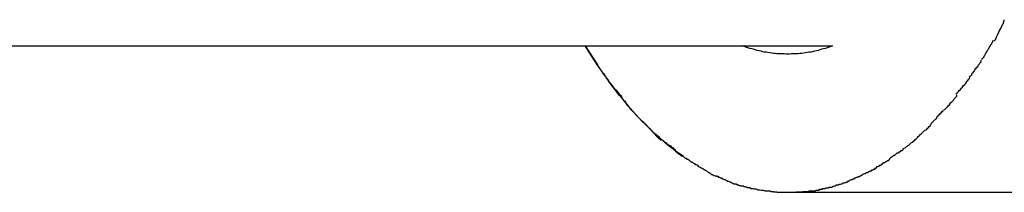
# Model space of a CAD drawing. Extents: x -32.5 to 32.5, y -9 to 9.
# Drawn here: x -9.8 to -9.5, y 2.2 to 2.2 of the extents above; entities that cross this region are included whole.
import ezdxf

# ---------------------------------------------------------------- set-up
doc = ezdxf.new("R2010")
doc.units = 0
doc.layers.get('0').update_dxf_attribs({"linetype": 'CONTINUOUS'})

msp = doc.modelspace()

# ---------------------------------------------------------------- linework, layer by layer
at = {"color": 0}
for points in [[(-9.4856, 2.2163), (-9.4856, 2.2163), (-9.4853, 2.2165), (-9.4851, 2.2168), (-9.4848, 2.2171), (-9.4847, 2.2177), (-9.4844, 2.2182), (-9.4841, 2.2188), (-9.4838, 2.2194), (-9.4836, 2.22), (-9.4833, 2.2204), (-9.483, 2.221), (-9.4827, 2.2216), (-9.4825, 2.2222), (-9.4822, 2.2225), (-9.4821, 2.2231), (-9.4819, 2.2234), (-9.4819, 2.2239)], [(-9.4856, 2.2163), (-9.4856, 2.2163), (-9.4853, 2.2165), (-9.4851, 2.2168), (-9.4848, 2.2171), (-9.4847, 2.2177), (-9.4844, 2.2182), (-9.4841, 2.2188), (-9.4838, 2.2194), (-9.4836, 2.22), (-9.4833, 2.2204), (-9.483, 2.221), (-9.4827, 2.2216), (-9.4825, 2.2222), (-9.4822, 2.2225), (-9.4821, 2.2231), (-9.4819, 2.2234), (-9.4819, 2.2239)], [(-10.9743, 2.2144), (-9.5442, 2.2144)], [(-9.634, 2.2144), (-9.6296, 2.2076)], [(-9.5984, 2.1743), (-9.5996, 2.1752), (-9.6009, 2.1761), (-9.6021, 2.177), (-9.6034, 2.178), (-9.6046, 2.179), (-9.6059, 2.1801), (-9.6071, 2.1812), (-9.6084, 2.1823), (-9.6096, 2.1834), (-9.6108, 2.1846), (-9.612, 2.1858), (-9.6133, 2.187), (-9.6145, 2.1883), (-9.6157, 2.1896), (-9.6169, 2.1909), (-9.6181, 2.1923), (-9.6192, 2.1937), (-9.6204, 2.1951), (-9.6216, 2.1965), (-9.6228, 2.198), (-9.6239, 2.1995), (-9.6251, 2.2011), (-9.6262, 2.2027), (-9.6273, 2.2042), (-9.6283, 2.2057), (-9.6296, 2.2075), (-9.6315, 2.2105), (-9.634, 2.2144)], [(-9.5442, 2.2144), (-9.5448, 2.2142), (-9.5455, 2.214), (-9.5462, 2.2137), (-9.5468, 2.2135), (-9.5475, 2.2133), (-9.5482, 2.2132), (-9.5488, 2.213), (-9.5495, 2.2128), (-9.5501, 2.2126), (-9.5508, 2.2125), (-9.5515, 2.2123), (-9.5521, 2.2122), (-9.5528, 2.2121), (-9.5534, 2.212), (-9.5541, 2.2119), (-9.5547, 2.2118), (-9.5554, 2.2117), (-9.556, 2.2117), (-9.5567, 2.2116), (-9.5573, 2.2116), (-9.558, 2.2115), (-9.5586, 2.2115), (-9.5593, 2.2115), (-9.5599, 2.2114), (-9.5605, 2.2114), (-9.5612, 2.2114), (-9.5618, 2.2115), (-9.5625, 2.2115), (-9.5631, 2.2115), (-9.5637, 2.2116), (-9.5644, 2.2116), (-9.565, 2.2117), (-9.5657, 2.2117), (-9.5663, 2.2118), (-9.567, 2.2119), (-9.5677, 2.212), (-9.5683, 2.2121), (-9.569, 2.2122), (-9.5696, 2.2123), (-9.5702, 2.2125), (-9.5709, 2.2126), (-9.5716, 2.2128), (-9.5723, 2.213), (-9.5729, 2.2132), (-9.5735, 2.2133), (-9.5742, 2.2135), (-9.5754, 2.2139), (-9.5769, 2.2144)], [(-9.4901, 2.2096), (-9.4901, 2.2096), (-9.4898, 2.2098), (-9.4896, 2.2101), (-9.4893, 2.2104), (-9.4891, 2.2109), (-9.4888, 2.2112), (-9.4885, 2.2118), (-9.4882, 2.2123), (-9.4879, 2.2129), (-9.4876, 2.2132), (-9.4873, 2.2138), (-9.487, 2.2143), (-9.4867, 2.2149), (-9.4864, 2.2152), (-9.4862, 2.2156), (-9.486, 2.2159), (-9.486, 2.2164)], [(-9.4901, 2.2096), (-9.4901, 2.2096), (-9.4898, 2.2098), (-9.4896, 2.2101), (-9.4893, 2.2104), (-9.4891, 2.2109), (-9.4888, 2.2112), (-9.4885, 2.2118), (-9.4882, 2.2123), (-9.4879, 2.2129), (-9.4876, 2.2132), (-9.4873, 2.2138), (-9.487, 2.2143), (-9.4867, 2.2149), (-9.4864, 2.2152), (-9.4862, 2.2156), (-9.486, 2.2159), (-9.486, 2.2164)], [(-9.6296, 2.2076), (-9.6296, 2.2076), (-9.6293, 2.2071), (-9.6291, 2.2068), (-9.6288, 2.2064), (-9.6286, 2.2061), (-9.6283, 2.2055), (-9.628, 2.2052), (-9.6277, 2.2047), (-9.6274, 2.2044), (-9.627, 2.2038), (-9.6267, 2.2035), (-9.6264, 2.2029), (-9.6261, 2.2026), (-9.6258, 2.2021), (-9.6256, 2.2018), (-9.6254, 2.2015), (-9.6254, 2.2013)], [(-9.6296, 2.2076), (-9.6296, 2.2076), (-9.6293, 2.2071), (-9.6291, 2.2068), (-9.6288, 2.2064), (-9.6286, 2.2061), (-9.6283, 2.2055), (-9.628, 2.2052), (-9.6277, 2.2047), (-9.6274, 2.2044), (-9.627, 2.2038), (-9.6267, 2.2035), (-9.6264, 2.2029), (-9.6261, 2.2026), (-9.6258, 2.2021), (-9.6256, 2.2018), (-9.6254, 2.2015), (-9.6254, 2.2013)], [(-9.4946, 2.2031), (-9.4946, 2.2031), (-9.4943, 2.2034), (-9.494, 2.2037), (-9.4937, 2.204), (-9.4935, 2.2045), (-9.4932, 2.2048), (-9.4929, 2.2052), (-9.4926, 2.2055), (-9.4924, 2.2061), (-9.4921, 2.2064), (-9.4918, 2.2067), (-9.4915, 2.207), (-9.4912, 2.2076), (-9.4909, 2.2079), (-9.4906, 2.2084), (-9.4903, 2.2087), (-9.4903, 2.2093)], [(-9.4946, 2.2031), (-9.4946, 2.2031), (-9.4943, 2.2034), (-9.494, 2.2037), (-9.4937, 2.204), (-9.4935, 2.2045), (-9.4932, 2.2048), (-9.4929, 2.2052), (-9.4926, 2.2055), (-9.4924, 2.2061), (-9.4921, 2.2064), (-9.4918, 2.2067), (-9.4915, 2.207), (-9.4912, 2.2076), (-9.4909, 2.2079), (-9.4906, 2.2084), (-9.4903, 2.2087), (-9.4903, 2.2093)], [(-9.4994, 2.197), (-9.4994, 2.197), (-9.4991, 2.1973), (-9.4988, 2.1976), (-9.4985, 2.1979), (-9.4982, 2.1983), (-9.4977, 2.1986), (-9.4974, 2.1991), (-9.4971, 2.1994), (-9.4968, 2.2), (-9.4963, 2.2003), (-9.496, 2.2007), (-9.4957, 2.201), (-9.4954, 2.2016), (-9.4951, 2.2019), (-9.4948, 2.2023), (-9.4945, 2.2026), (-9.4944, 2.2032)], [(-9.4994, 2.197), (-9.4994, 2.197), (-9.4991, 2.1973), (-9.4988, 2.1976), (-9.4985, 2.1979), (-9.4982, 2.1983), (-9.4977, 2.1986), (-9.4974, 2.1991), (-9.4971, 2.1994), (-9.4968, 2.2), (-9.4963, 2.2003), (-9.496, 2.2007), (-9.4957, 2.201), (-9.4954, 2.2016), (-9.4951, 2.2019), (-9.4948, 2.2023), (-9.4945, 2.2026), (-9.4944, 2.2032)], [(-9.6251, 2.2012), (-9.6251, 2.2012), (-9.6248, 2.2008), (-9.6246, 2.2005), (-9.6243, 2.2002), (-9.6242, 2.1999), (-9.6237, 2.1993), (-9.6234, 2.199), (-9.6231, 2.1987), (-9.6228, 2.1984), (-9.6223, 2.1978), (-9.622, 2.1975), (-9.6217, 2.197), (-9.6214, 2.1967), (-9.6211, 2.1964), (-9.6209, 2.1961), (-9.6207, 2.1958), (-9.6207, 2.1956)], [(-9.6251, 2.2012), (-9.6251, 2.2012), (-9.6248, 2.2008), (-9.6246, 2.2005), (-9.6243, 2.2002), (-9.6242, 2.1999), (-9.6237, 2.1993), (-9.6234, 2.199), (-9.6231, 2.1987), (-9.6228, 2.1984), (-9.6223, 2.1978), (-9.622, 2.1975), (-9.6217, 2.197), (-9.6214, 2.1967), (-9.6211, 2.1964), (-9.6209, 2.1961), (-9.6207, 2.1958), (-9.6207, 2.1956)], [(-9.6204, 2.1953), (-9.6204, 2.1953), (-9.6201, 2.1948), (-9.6198, 2.1945), (-9.6195, 2.1941), (-9.6193, 2.1938), (-9.619, 2.1932), (-9.6187, 2.1929), (-9.6184, 2.1926), (-9.6181, 2.1923), (-9.6178, 2.1917), (-9.6175, 2.1914), (-9.6172, 2.1911), (-9.6169, 2.1908), (-9.6166, 2.1905), (-9.6163, 2.1902), (-9.616, 2.1899), (-9.616, 2.1898)], [(-9.6204, 2.1953), (-9.6204, 2.1953), (-9.6201, 2.1948), (-9.6198, 2.1945), (-9.6195, 2.1941), (-9.6193, 2.1938), (-9.619, 2.1932), (-9.6187, 2.1929), (-9.6184, 2.1926), (-9.6181, 2.1923), (-9.6178, 2.1917), (-9.6175, 2.1914), (-9.6172, 2.1911), (-9.6169, 2.1908), (-9.6166, 2.1905), (-9.6163, 2.1902), (-9.616, 2.1899), (-9.616, 2.1898)], [(-9.5037, 2.1912), (-9.5037, 2.1912), (-9.5034, 2.1914), (-9.5031, 2.1917), (-9.5028, 2.192), (-9.5025, 2.1924), (-9.5022, 2.1927), (-9.5019, 2.193), (-9.5016, 2.1933), (-9.5013, 2.1939), (-9.5009, 2.1942), (-9.5006, 2.1945), (-9.5003, 2.1948), (-9.5, 2.1953), (-9.4997, 2.1956), (-9.4994, 2.1959), (-9.4991, 2.1962), (-9.4991, 2.1967)], [(-9.5037, 2.1912), (-9.5037, 2.1912), (-9.5034, 2.1914), (-9.5031, 2.1917), (-9.5028, 2.192), (-9.5025, 2.1924), (-9.5022, 2.1927), (-9.5019, 2.193), (-9.5016, 2.1933), (-9.5013, 2.1939), (-9.5009, 2.1942), (-9.5006, 2.1945), (-9.5003, 2.1948), (-9.5, 2.1953), (-9.4997, 2.1956), (-9.4994, 2.1959), (-9.4991, 2.1962), (-9.4991, 2.1967)], [(-9.6159, 2.1897), (-9.6159, 2.1897), (-9.6156, 2.1894), (-9.6153, 2.1891), (-9.615, 2.1888), (-9.6148, 2.1886), (-9.6145, 2.1883), (-9.6142, 2.188), (-9.6139, 2.1877), (-9.6136, 2.1874), (-9.6131, 2.187), (-9.6128, 2.1867), (-9.6125, 2.1864), (-9.6122, 2.1861), (-9.6119, 2.1858), (-9.6116, 2.1855), (-9.6113, 2.1852), (-9.6113, 2.1852)], [(-9.6159, 2.1897), (-9.6159, 2.1897), (-9.6156, 2.1894), (-9.6153, 2.1891), (-9.615, 2.1888), (-9.6148, 2.1886), (-9.6145, 2.1883), (-9.6142, 2.188), (-9.6139, 2.1877), (-9.6136, 2.1874), (-9.6131, 2.187), (-9.6128, 2.1867), (-9.6125, 2.1864), (-9.6122, 2.1861), (-9.6119, 2.1858), (-9.6116, 2.1855), (-9.6113, 2.1852), (-9.6113, 2.1852)], [(-9.5085, 2.1863), (-9.5085, 2.1863), (-9.5082, 2.1865), (-9.5079, 2.1868), (-9.5076, 2.1871), (-9.5073, 2.1874), (-9.507, 2.1877), (-9.5067, 2.188), (-9.5064, 2.1883), (-9.5062, 2.1888), (-9.5059, 2.1891), (-9.5056, 2.1894), (-9.5053, 2.1897), (-9.505, 2.19), (-9.5047, 2.1903), (-9.5044, 2.1906), (-9.5041, 2.1909), (-9.504, 2.1913)], [(-9.5085, 2.1863), (-9.5085, 2.1863), (-9.5082, 2.1865), (-9.5079, 2.1868), (-9.5076, 2.1871), (-9.5073, 2.1874), (-9.507, 2.1877), (-9.5067, 2.188), (-9.5064, 2.1883), (-9.5062, 2.1888), (-9.5059, 2.1891), (-9.5056, 2.1894), (-9.5053, 2.1897), (-9.505, 2.19), (-9.5047, 2.1903), (-9.5044, 2.1906), (-9.5041, 2.1909), (-9.504, 2.1913)], [(-9.611, 2.1849), (-9.611, 2.1849), (-9.6107, 2.1846), (-9.6104, 2.1843), (-9.6101, 2.184), (-9.61, 2.1838), (-9.6097, 2.1834), (-9.6094, 2.1831), (-9.6091, 2.1828), (-9.6088, 2.1825), (-9.6084, 2.182), (-9.6081, 2.1817), (-9.6078, 2.1814), (-9.6075, 2.1811), (-9.6072, 2.1808), (-9.6069, 2.1806), (-9.6066, 2.1803), (-9.6065, 2.1803)], [(-9.611, 2.1849), (-9.611, 2.1849), (-9.6107, 2.1846), (-9.6104, 2.1843), (-9.6101, 2.184), (-9.61, 2.1838), (-9.6097, 2.1834), (-9.6094, 2.1831), (-9.6091, 2.1828), (-9.6088, 2.1825), (-9.6084, 2.182), (-9.6081, 2.1817), (-9.6078, 2.1814), (-9.6075, 2.1811), (-9.6072, 2.1808), (-9.6069, 2.1806), (-9.6066, 2.1803), (-9.6065, 2.1803)], [(-9.5133, 2.1816), (-9.5133, 2.1816), (-9.513, 2.1817), (-9.5127, 2.182), (-9.5124, 2.1823), (-9.5121, 2.1826), (-9.5117, 2.1829), (-9.5114, 2.1832), (-9.5111, 2.1835), (-9.5108, 2.1838), (-9.5103, 2.184), (-9.51, 2.1843), (-9.5097, 2.1846), (-9.5094, 2.1849), (-9.5091, 2.1852), (-9.5088, 2.1855), (-9.5085, 2.1858), (-9.5084, 2.1861)], [(-9.5133, 2.1816), (-9.5133, 2.1816), (-9.513, 2.1817), (-9.5127, 2.182), (-9.5124, 2.1823), (-9.5121, 2.1826), (-9.5117, 2.1829), (-9.5114, 2.1832), (-9.5111, 2.1835), (-9.5108, 2.1838), (-9.5103, 2.184), (-9.51, 2.1843), (-9.5097, 2.1846), (-9.5094, 2.1849), (-9.5091, 2.1852), (-9.5088, 2.1855), (-9.5085, 2.1858), (-9.5084, 2.1861)], [(-9.5181, 2.1775), (-9.5181, 2.1775), (-9.5178, 2.1775), (-9.5175, 2.1778), (-9.5172, 2.178), (-9.5169, 2.1783), (-9.5165, 2.1785), (-9.5162, 2.1788), (-9.5159, 2.1791), (-9.5156, 2.1794), (-9.5151, 2.1796), (-9.5148, 2.1799), (-9.5145, 2.1802), (-9.5142, 2.1805), (-9.5139, 2.1807), (-9.5136, 2.181), (-9.5133, 2.1813), (-9.5133, 2.1816)], [(-9.5181, 2.1775), (-9.5181, 2.1775), (-9.5178, 2.1775), (-9.5175, 2.1778), (-9.5172, 2.178), (-9.5169, 2.1783), (-9.5165, 2.1785), (-9.5162, 2.1788), (-9.5159, 2.1791), (-9.5156, 2.1794), (-9.5151, 2.1796), (-9.5148, 2.1799), (-9.5145, 2.1802), (-9.5142, 2.1805), (-9.5139, 2.1807), (-9.5136, 2.181), (-9.5133, 2.1813), (-9.5133, 2.1816)], [(-9.6061, 2.1804), (-9.6061, 2.1804), (-9.6057, 2.1801), (-9.6054, 2.1798), (-9.6051, 2.1795), (-9.6048, 2.1794), (-9.6045, 2.1791), (-9.6042, 2.1788), (-9.6039, 2.1785), (-9.6036, 2.1785), (-9.6031, 2.1782), (-9.6028, 2.1779), (-9.6025, 2.1776), (-9.6022, 2.1776), (-9.6019, 2.1773), (-9.6016, 2.177), (-9.6013, 2.1767), (-9.6012, 2.1767)], [(-9.6061, 2.1804), (-9.6061, 2.1804), (-9.6057, 2.1801), (-9.6054, 2.1798), (-9.6051, 2.1795), (-9.6048, 2.1794), (-9.6045, 2.1791), (-9.6042, 2.1788), (-9.6039, 2.1785), (-9.6036, 2.1785), (-9.6031, 2.1782), (-9.6028, 2.1779), (-9.6025, 2.1776), (-9.6022, 2.1776), (-9.6019, 2.1773), (-9.6016, 2.177), (-9.6013, 2.1767), (-9.6012, 2.1767)], [(-9.5233, 2.174), (-9.5233, 2.174), (-9.5229, 2.174), (-9.5226, 2.1743), (-9.5223, 2.1745), (-9.522, 2.1748), (-9.5216, 2.1748), (-9.5213, 2.1751), (-9.521, 2.1754), (-9.5207, 2.1757), (-9.5202, 2.1757), (-9.5199, 2.176), (-9.5196, 2.1762), (-9.5193, 2.1765), (-9.519, 2.1765), (-9.5187, 2.1768), (-9.5184, 2.1771), (-9.5182, 2.1774)], [(-9.5233, 2.174), (-9.5233, 2.174), (-9.5229, 2.174), (-9.5226, 2.1743), (-9.5223, 2.1745), (-9.522, 2.1748), (-9.5216, 2.1748), (-9.5213, 2.1751), (-9.521, 2.1754), (-9.5207, 2.1757), (-9.5202, 2.1757), (-9.5199, 2.176), (-9.5196, 2.1762), (-9.5193, 2.1765), (-9.519, 2.1765), (-9.5187, 2.1768), (-9.5184, 2.1771), (-9.5182, 2.1774)], [(-9.6014, 2.1765), (-9.6014, 2.1765), (-9.6011, 2.1762), (-9.6008, 2.1759), (-9.6005, 2.1756), (-9.6002, 2.1755), (-9.5998, 2.1752), (-9.5995, 2.1749), (-9.5992, 2.1746), (-9.5989, 2.1746), (-9.5983, 2.1743), (-9.598, 2.174), (-9.5977, 2.1737), (-9.5974, 2.1737), (-9.5971, 2.1734), (-9.5968, 2.1734), (-9.5965, 2.1732), (-9.5963, 2.1732)], [(-9.6014, 2.1765), (-9.6014, 2.1765), (-9.6011, 2.1762), (-9.6008, 2.1759), (-9.6005, 2.1756), (-9.6002, 2.1755), (-9.5998, 2.1752), (-9.5995, 2.1749), (-9.5992, 2.1746), (-9.5989, 2.1746), (-9.5983, 2.1743), (-9.598, 2.174), (-9.5977, 2.1737), (-9.5974, 2.1737), (-9.5971, 2.1734), (-9.5968, 2.1734), (-9.5965, 2.1732), (-9.5963, 2.1732)], [(-9.5964, 2.1731), (-9.5964, 2.1731), (-9.596, 2.1728), (-9.5957, 2.1726), (-9.5954, 2.1723), (-9.5951, 2.1723), (-9.5947, 2.172), (-9.5944, 2.1718), (-9.5941, 2.1715), (-9.5938, 2.1715), (-9.5933, 2.1712), (-9.593, 2.1709), (-9.5927, 2.1706), (-9.5924, 2.1706), (-9.5921, 2.1703), (-9.5918, 2.1702), (-9.5915, 2.17), (-9.5913, 2.17)], [(-9.5964, 2.1731), (-9.5964, 2.1731), (-9.596, 2.1728), (-9.5957, 2.1726), (-9.5954, 2.1723), (-9.5951, 2.1723), (-9.5947, 2.172), (-9.5944, 2.1718), (-9.5941, 2.1715), (-9.5938, 2.1715), (-9.5933, 2.1712), (-9.593, 2.1709), (-9.5927, 2.1706), (-9.5924, 2.1706), (-9.5921, 2.1703), (-9.5918, 2.1702), (-9.5915, 2.17), (-9.5913, 2.17)], [(-9.5332, 2.1681), (-9.5332, 2.1681), (-9.5328, 2.1681), (-9.5325, 2.1682), (-9.5322, 2.1682), (-9.5319, 2.1685), (-9.5315, 2.1685), (-9.5312, 2.1688), (-9.5309, 2.1689), (-9.5306, 2.1692), (-9.5301, 2.1692), (-9.5298, 2.1695), (-9.5295, 2.1695), (-9.5292, 2.1698), (-9.5289, 2.1698), (-9.5286, 2.1701), (-9.5283, 2.1704), (-9.5281, 2.1707)], [(-9.5332, 2.1681), (-9.5332, 2.1681), (-9.5328, 2.1681), (-9.5325, 2.1682), (-9.5322, 2.1682), (-9.5319, 2.1685), (-9.5315, 2.1685), (-9.5312, 2.1688), (-9.5309, 2.1689), (-9.5306, 2.1692), (-9.5301, 2.1692), (-9.5298, 2.1695), (-9.5295, 2.1695), (-9.5292, 2.1698), (-9.5289, 2.1698), (-9.5286, 2.1701), (-9.5283, 2.1704), (-9.5281, 2.1707)], [(-9.5282, 2.1707), (-9.5282, 2.1707), (-9.5277, 2.1707), (-9.5274, 2.171), (-9.5271, 2.171), (-9.5268, 2.1713), (-9.5265, 2.1713), (-9.5262, 2.1716), (-9.5259, 2.1719), (-9.5256, 2.1722), (-9.5252, 2.1722), (-9.5249, 2.1725), (-9.5246, 2.1726), (-9.5243, 2.1729), (-9.524, 2.1729), (-9.5237, 2.1732), (-9.5234, 2.1735), (-9.5233, 2.1738)], [(-9.5282, 2.1707), (-9.5282, 2.1707), (-9.5277, 2.1707), (-9.5274, 2.171), (-9.5271, 2.171), (-9.5268, 2.1713), (-9.5265, 2.1713), (-9.5262, 2.1716), (-9.5259, 2.1719), (-9.5256, 2.1722), (-9.5252, 2.1722), (-9.5249, 2.1725), (-9.5246, 2.1726), (-9.5243, 2.1729), (-9.524, 2.1729), (-9.5237, 2.1732), (-9.5234, 2.1735), (-9.5233, 2.1738)], [(-9.5915, 2.1701), (-9.5915, 2.1701), (-9.5911, 2.1698), (-9.5908, 2.1697), (-9.5905, 2.1694), (-9.5902, 2.1694), (-9.5899, 2.1691), (-9.5896, 2.1689), (-9.5893, 2.1686), (-9.589, 2.1686), (-9.5887, 2.1683), (-9.5884, 2.1681), (-9.5881, 2.1678), (-9.5878, 2.1678), (-9.5875, 2.1675), (-9.5872, 2.1675), (-9.5869, 2.1673), (-9.5866, 2.1673)], [(-9.5915, 2.1701), (-9.5915, 2.1701), (-9.5911, 2.1698), (-9.5908, 2.1697), (-9.5905, 2.1694), (-9.5902, 2.1694), (-9.5899, 2.1691), (-9.5896, 2.1689), (-9.5893, 2.1686), (-9.589, 2.1686), (-9.5887, 2.1683), (-9.5884, 2.1681), (-9.5881, 2.1678), (-9.5878, 2.1678), (-9.5875, 2.1675), (-9.5872, 2.1675), (-9.5869, 2.1673), (-9.5866, 2.1673)], [(-9.5866, 2.1675), (-9.5866, 2.1675), (-9.5862, 2.1672), (-9.5859, 2.1672), (-9.5856, 2.1669), (-9.5853, 2.1669), (-9.5849, 2.1666), (-9.5846, 2.1666), (-9.5843, 2.1663), (-9.584, 2.1663), (-9.5835, 2.166), (-9.5832, 2.166), (-9.5829, 2.1657), (-9.5826, 2.1657), (-9.5823, 2.1654), (-9.582, 2.1654), (-9.5817, 2.1653), (-9.5815, 2.1653)], [(-9.5866, 2.1675), (-9.5866, 2.1675), (-9.5862, 2.1672), (-9.5859, 2.1672), (-9.5856, 2.1669), (-9.5853, 2.1669), (-9.5849, 2.1666), (-9.5846, 2.1666), (-9.5843, 2.1663), (-9.584, 2.1663), (-9.5835, 2.166), (-9.5832, 2.166), (-9.5829, 2.1657), (-9.5826, 2.1657), (-9.5823, 2.1654), (-9.582, 2.1654), (-9.5817, 2.1653), (-9.5815, 2.1653)], [(-9.538, 2.1659), (-9.538, 2.1659), (-9.5376, 2.1659), (-9.5373, 2.166), (-9.537, 2.166), (-9.5367, 2.1663), (-9.5364, 2.1663), (-9.5361, 2.1666), (-9.5358, 2.1666), (-9.5355, 2.1669), (-9.5351, 2.1669), (-9.5348, 2.1671), (-9.5345, 2.1671), (-9.5342, 2.1674), (-9.5339, 2.1674), (-9.5336, 2.1677), (-9.5333, 2.1677), (-9.5332, 2.168)], [(-9.538, 2.1659), (-9.538, 2.1659), (-9.5376, 2.1659), (-9.5373, 2.166), (-9.537, 2.166), (-9.5367, 2.1663), (-9.5364, 2.1663), (-9.5361, 2.1666), (-9.5358, 2.1666), (-9.5355, 2.1669), (-9.5351, 2.1669), (-9.5348, 2.1671), (-9.5345, 2.1671), (-9.5342, 2.1674), (-9.5339, 2.1674), (-9.5336, 2.1677), (-9.5333, 2.1677), (-9.5332, 2.168)], [(-9.5817, 2.1653), (-9.5817, 2.1653), (-9.5813, 2.165), (-9.581, 2.165), (-9.5807, 2.1647), (-9.5804, 2.1647), (-9.5801, 2.1644), (-9.5798, 2.1644), (-9.5795, 2.1644), (-9.5792, 2.1644), (-9.5787, 2.1641), (-9.5784, 2.1641), (-9.5781, 2.1639), (-9.5778, 2.1639), (-9.5775, 2.1637), (-9.5772, 2.1637), (-9.5769, 2.1637), (-9.5768, 2.1637)], [(-9.5817, 2.1653), (-9.5817, 2.1653), (-9.5813, 2.165), (-9.581, 2.165), (-9.5807, 2.1647), (-9.5804, 2.1647), (-9.5801, 2.1644), (-9.5798, 2.1644), (-9.5795, 2.1644), (-9.5792, 2.1644), (-9.5787, 2.1641), (-9.5784, 2.1641), (-9.5781, 2.1639), (-9.5778, 2.1639), (-9.5775, 2.1637), (-9.5772, 2.1637), (-9.5769, 2.1637), (-9.5768, 2.1637)], [(-9.5768, 2.1638), (-9.5768, 2.1638), (-9.5764, 2.1635), (-9.5761, 2.1635), (-9.5758, 2.1634), (-9.5755, 2.1634), (-9.5752, 2.1631), (-9.5749, 2.1631), (-9.5746, 2.1631), (-9.5743, 2.1631), (-9.5738, 2.1628), (-9.5735, 2.1628), (-9.5732, 2.1628), (-9.5729, 2.1628), (-9.5726, 2.1626), (-9.5723, 2.1626), (-9.572, 2.1626), (-9.5719, 2.1626)], [(-9.5768, 2.1638), (-9.5768, 2.1638), (-9.5764, 2.1635), (-9.5761, 2.1635), (-9.5758, 2.1634), (-9.5755, 2.1634), (-9.5752, 2.1631), (-9.5749, 2.1631), (-9.5746, 2.1631), (-9.5743, 2.1631), (-9.5738, 2.1628), (-9.5735, 2.1628), (-9.5732, 2.1628), (-9.5729, 2.1628), (-9.5726, 2.1626), (-9.5723, 2.1626), (-9.572, 2.1626), (-9.5719, 2.1626)], [(-9.548, 2.1628), (-9.548, 2.1628), (-9.5475, 2.1628), (-9.5472, 2.1628), (-9.5469, 2.1628), (-9.5466, 2.163), (-9.5463, 2.163), (-9.546, 2.163), (-9.5457, 2.163), (-9.5454, 2.1633), (-9.5449, 2.1633), (-9.5446, 2.1633), (-9.5443, 2.1633), (-9.544, 2.1636), (-9.5437, 2.1636), (-9.5434, 2.1637), (-9.5431, 2.1637), (-9.5429, 2.164)], [(-9.548, 2.1628), (-9.548, 2.1628), (-9.5475, 2.1628), (-9.5472, 2.1628), (-9.5469, 2.1628), (-9.5466, 2.163), (-9.5463, 2.163), (-9.546, 2.163), (-9.5457, 2.163), (-9.5454, 2.1633), (-9.5449, 2.1633), (-9.5446, 2.1633), (-9.5443, 2.1633), (-9.544, 2.1636), (-9.5437, 2.1636), (-9.5434, 2.1637), (-9.5431, 2.1637), (-9.5429, 2.164)], [(-9.543, 2.1641), (-9.543, 2.1641), (-9.5426, 2.1641), (-9.5423, 2.1641), (-9.542, 2.1641), (-9.5417, 2.1643), (-9.5413, 2.1643), (-9.541, 2.1645), (-9.5407, 2.1645), (-9.5404, 2.1648), (-9.5399, 2.1648), (-9.5396, 2.1649), (-9.5393, 2.1649), (-9.539, 2.1652), (-9.5387, 2.1652), (-9.5384, 2.1655), (-9.5381, 2.1655), (-9.538, 2.1658)], [(-9.543, 2.1641), (-9.543, 2.1641), (-9.5426, 2.1641), (-9.5423, 2.1641), (-9.542, 2.1641), (-9.5417, 2.1643), (-9.5413, 2.1643), (-9.541, 2.1645), (-9.5407, 2.1645), (-9.5404, 2.1648), (-9.5399, 2.1648), (-9.5396, 2.1649), (-9.5393, 2.1649), (-9.539, 2.1652), (-9.5387, 2.1652), (-9.5384, 2.1655), (-9.5381, 2.1655), (-9.538, 2.1658)], [(-9.5718, 2.1626), (-9.5718, 2.1626), (-9.5715, 2.1623), (-9.5712, 2.1623), (-9.5709, 2.1623), (-9.5706, 2.1623), (-9.5702, 2.1621), (-9.5699, 2.1621), (-9.5696, 2.1621), (-9.5693, 2.1621), (-9.5688, 2.1619), (-9.5685, 2.1619), (-9.5682, 2.1619), (-9.5679, 2.1619), (-9.5676, 2.1619), (-9.5673, 2.1619), (-9.567, 2.1619), (-9.5669, 2.1619)], [(-9.5718, 2.1626), (-9.5718, 2.1626), (-9.5715, 2.1623), (-9.5712, 2.1623), (-9.5709, 2.1623), (-9.5706, 2.1623), (-9.5702, 2.1621), (-9.5699, 2.1621), (-9.5696, 2.1621), (-9.5693, 2.1621), (-9.5688, 2.1619), (-9.5685, 2.1619), (-9.5682, 2.1619), (-9.5679, 2.1619), (-9.5676, 2.1619), (-9.5673, 2.1619), (-9.567, 2.1619), (-9.5669, 2.1619)], [(-9.5669, 2.1619), (-9.5669, 2.1619), (-9.5666, 2.1617), (-9.5663, 2.1617), (-9.566, 2.1617), (-9.5658, 2.1617), (-9.5655, 2.1616), (-9.5652, 2.1616), (-9.5649, 2.1616), (-9.5646, 2.1616), (-9.5643, 2.1614), (-9.564, 2.1614), (-9.5637, 2.1614), (-9.5634, 2.1614), (-9.5631, 2.1614), (-9.5628, 2.1614), (-9.5625, 2.1614), (-9.5623, 2.1614)], [(-9.5669, 2.1619), (-9.5669, 2.1619), (-9.5666, 2.1617), (-9.5663, 2.1617), (-9.566, 2.1617), (-9.5658, 2.1617), (-9.5655, 2.1616), (-9.5652, 2.1616), (-9.5649, 2.1616), (-9.5646, 2.1616), (-9.5643, 2.1614), (-9.564, 2.1614), (-9.5637, 2.1614), (-9.5634, 2.1614), (-9.5631, 2.1614), (-9.5628, 2.1614), (-9.5625, 2.1614), (-9.5623, 2.1614)], [(-9.5622, 2.1614), (-9.5622, 2.1614), (-9.5619, 2.1614), (-9.5619, 2.1614), (-9.5617, 2.1614), (-9.5617, 2.1614), (-9.5614, 2.1614), (-9.5614, 2.1614), (-9.5613, 2.1614), (-9.5613, 2.1614), (-9.561, 2.1614), (-9.561, 2.1614), (-9.5608, 2.1614), (-9.5608, 2.1614), (-9.5605, 2.1614), (-9.5605, 2.1614), (-9.5605, 2.1614), (-9.5605, 2.1614), (-9.5605, 2.1614), (-9.5602, 2.1614), (-9.5599, 2.1614), (-9.5596, 2.1614), (-9.5596, 2.1614), (-9.5593, 2.1614), (-9.5592, 2.1614), (-9.5589, 2.1614), (-9.5589, 2.1614), (-9.5586, 2.1614), (-9.5585, 2.1614), (-9.5582, 2.1614), (-9.5582, 2.1614), (-9.5579, 2.1614), (-9.5579, 2.1614), (-9.5576, 2.1614), (-9.5576, 2.1614)], [(-9.5622, 2.1614), (-9.5622, 2.1614), (-9.5619, 2.1614), (-9.5619, 2.1614), (-9.5617, 2.1614), (-9.5617, 2.1614), (-9.5614, 2.1614), (-9.5614, 2.1614), (-9.5613, 2.1614), (-9.5613, 2.1614), (-9.561, 2.1614), (-9.561, 2.1614), (-9.5608, 2.1614), (-9.5608, 2.1614), (-9.5605, 2.1614), (-9.5605, 2.1614), (-9.5605, 2.1614), (-9.5605, 2.1614), (-9.5605, 2.1614), (-9.5602, 2.1614), (-9.5599, 2.1614), (-9.5596, 2.1614), (-9.5596, 2.1614), (-9.5593, 2.1614), (-9.5592, 2.1614), (-9.5589, 2.1614), (-9.5589, 2.1614), (-9.5586, 2.1614), (-9.5585, 2.1614), (-9.5582, 2.1614), (-9.5582, 2.1614), (-9.5579, 2.1614), (-9.5579, 2.1614), (-9.5576, 2.1614), (-9.5576, 2.1614)], [(-9.5605, 2.1614), (-9.3007, 2.1614)], [(-9.5574, 2.1615), (-9.5574, 2.1615), (-9.557, 2.1615), (-9.5567, 2.1615), (-9.5564, 2.1615), (-9.5561, 2.1615), (-9.5558, 2.1615), (-9.5555, 2.1615), (-9.5552, 2.1615), (-9.5549, 2.1617), (-9.5546, 2.1617), (-9.5543, 2.1617), (-9.554, 2.1617), (-9.5537, 2.1617), (-9.5534, 2.1617), (-9.5531, 2.1617), (-9.5528, 2.1617), (-9.5527, 2.1619)], [(-9.5574, 2.1615), (-9.5574, 2.1615), (-9.557, 2.1615), (-9.5567, 2.1615), (-9.5564, 2.1615), (-9.5561, 2.1615), (-9.5558, 2.1615), (-9.5555, 2.1615), (-9.5552, 2.1615), (-9.5549, 2.1617), (-9.5546, 2.1617), (-9.5543, 2.1617), (-9.554, 2.1617), (-9.5537, 2.1617), (-9.5534, 2.1617), (-9.5531, 2.1617), (-9.5528, 2.1617), (-9.5527, 2.1619)], [(-9.5528, 2.1619), (-9.5528, 2.1619), (-9.5525, 2.1619), (-9.5522, 2.1619), (-9.5519, 2.1619), (-9.5516, 2.1619), (-9.5511, 2.1619), (-9.5508, 2.1619), (-9.5505, 2.1619), (-9.5502, 2.1622), (-9.5497, 2.1622), (-9.5494, 2.1622), (-9.5491, 2.1622), (-9.5488, 2.1625), (-9.5485, 2.1625), (-9.5482, 2.1625), (-9.5479, 2.1625), (-9.5479, 2.1628)], [(-9.5528, 2.1619), (-9.5528, 2.1619), (-9.5525, 2.1619), (-9.5522, 2.1619), (-9.5519, 2.1619), (-9.5516, 2.1619), (-9.5511, 2.1619), (-9.5508, 2.1619), (-9.5505, 2.1619), (-9.5502, 2.1622), (-9.5497, 2.1622), (-9.5494, 2.1622), (-9.5491, 2.1622), (-9.5488, 2.1625), (-9.5485, 2.1625), (-9.5482, 2.1625), (-9.5479, 2.1625), (-9.5479, 2.1628)]]:
    msp.add_lwpolyline(points, dxfattribs=at)

doc.saveas('drawing.dxf')
